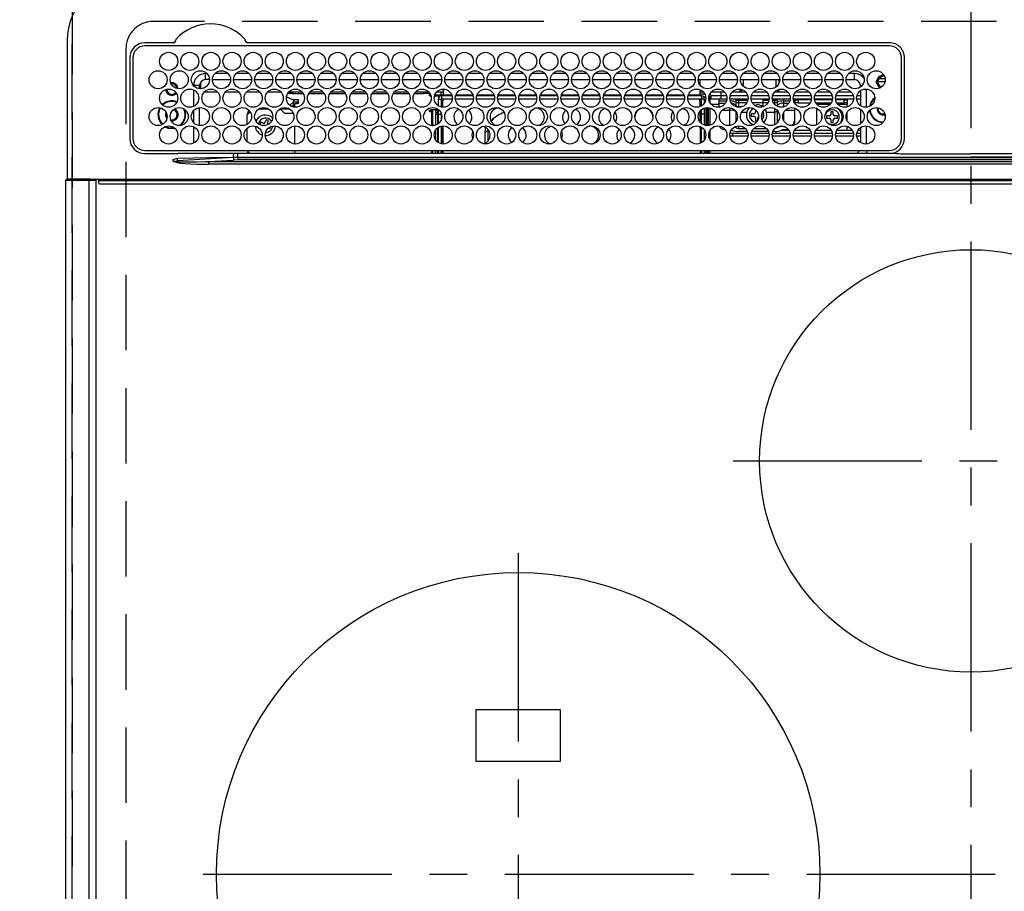
# Model space of a CAD drawing. Extents: x 55896 to 82369, y -25 to 8845.
# Drawn here: x 72995 to 73321, y 6751 to 7040 of the extents above; entities that cross this region are included whole.
import ezdxf

# ---------------------------------------------------------------- set-up
doc = ezdxf.new("R2010")
doc.units = 0
doc.header["$LTSCALE"] = 50
doc.header["$MEASUREMENT"] = 0
doc.linetypes.add('CENTER', pattern=[2, 1.25, -0.25, 0.25, -0.25])
doc.linetypes.add('DASHED', pattern=[0.75, 0.5, -0.25])
doc.layers.get('DEFPOINTS').update_dxf_attribs({"color": 146, "linetype": 'CONTINUOUS'})
doc.layers.add('126-甲板', color=2, linetype='CONTINUOUS')
doc.layers.add('150-機器', color=8, linetype='CONTINUOUS')

# ---------------------------------------------------------------- blocks, each defined once
blk = doc.blocks.new('HT-F6S_H2')
at = {"layer": '126-甲板', "linetype": 'DASHED'}
for p, q in [((271, 282.65), (-271, 282.65)), ((-280, 273.65), (-280, -170.35))]:
    blk.add_line(p, q, dxfattribs=at)
blk.add_arc((-271, 273.65), 9, 90, 180, dxfattribs=at)
at = {"layer": '150-機器', "color": 161, "linetype": 'CENTER'}
for p, q in [((0, 309.76), (0, -271.88)), ((-78.76, 137), (77.2, 137)), ((-150, 106.45), (-150, -106.45)), ((-254.4, 0), (250, 0))]:
    blk.add_line(p, q, dxfattribs=at)
at = {"layer": '150-機器', "color": 13, "linetype": 'Continuous'}
for p, q in [((-299.5, 276.38), (-299.5, 230.38)), ((-264.26, 275.6), (-273.7, 275.6)), ((-27, 274.58), (-273.7, 274.58)), ((-264.18, 275.6), (-264.26, 275.6)), ((-264.1, 275.61), (-264.18, 275.6)), ((-243.44, 274.58), (-243.41, 274.7)), ((-239.74, 275.6), (-239.9, 275.61)), ((-27, 275.6), (-239.74, 275.6)), ((-278.72, 270.58), (-278.72, 243.88)), ((-277.7, 270.58), (-277.7, 243.88)), ((-23, 243.88), (-23, 270.58)), ((-22, 243.88), (-21.98, 270.58)), ((-253.6, 263.38), (-253.6, 265.38)), ((-253.16, 265.38), (-253.6, 265.38)), ((-246.16, 265.38), (-250.54, 265.38)), ((-239.16, 265.38), (-243.54, 265.38)), ((-232.16, 265.38), (-236.54, 265.38)), ((-225.16, 265.38), (-229.54, 265.38)), ((-218.16, 265.38), (-222.54, 265.38)), ((-211.16, 265.38), (-215.54, 265.38)), ((-204.16, 265.38), (-208.54, 265.38)), ((-197.16, 265.38), (-201.54, 265.38)), ((-190.16, 265.38), (-194.54, 265.38)), ((-183.16, 265.38), (-187.54, 265.38)), ((-176.16, 265.38), (-180.54, 265.38)), ((-169.16, 265.38), (-173.54, 265.38)), ((-162.16, 265.38), (-166.54, 265.38)), ((-155.16, 265.38), (-159.54, 265.38)), ((-148.16, 265.38), (-152.54, 265.38)), ((-141.16, 265.38), (-145.54, 265.38)), ((-134.16, 265.38), (-138.54, 265.38)), ((-127.16, 265.38), (-131.54, 265.38)), ((-120.16, 265.38), (-124.54, 265.38)), ((-113.16, 265.38), (-117.54, 265.38)), ((-106.16, 265.38), (-110.54, 265.38)), ((-99.16, 265.38), (-103.54, 265.38)), ((-92.16, 265.38), (-96.54, 265.38)), ((-85.16, 265.38), (-89.54, 265.38)), ((-78.16, 265.38), (-82.54, 265.38)), ((-71.16, 265.38), (-75.54, 265.38)), ((-64.16, 265.38), (-68.54, 265.38)), ((-57.16, 265.38), (-61.54, 265.38)), ((-50.16, 265.38), (-54.54, 265.38)), ((-43.16, 265.38), (-47.54, 265.38)), ((-38.6, 265.38), (-40.54, 265.38)), ((-38.6, 263.38), (-38.6, 265.38)), ((-29.4, 264.76), (-29.4, 264.98)), ((-29.4, 264.35), (-29.4, 264.76)), ((-29.4, 264.65), (-28.66, 264.65)), ((-28.6, 264.35), (-28.52, 264.33)), ((-255.6, 261.38), (-257.6, 261.38)), ((-257.6, 261.38), (-257.6, 261.34)), ((-255.6, 260.34), (-255.6, 261.38)), ((-255.3, 262.43), (-255.3, 260.33)), ((-252.35, 263.38), (-253.6, 263.38)), ((-251.35, 263.38), (-245.35, 263.38)), ((-244.35, 263.38), (-238.35, 263.38)), ((-237.35, 263.38), (-231.35, 263.38)), ((-230.35, 263.38), (-224.35, 263.38)), ((-223.35, 263.38), (-217.35, 263.38)), ((-216.35, 263.38), (-210.35, 263.38)), ((-209.35, 263.38), (-203.35, 263.38)), ((-202.35, 263.38), (-196.35, 263.38)), ((-195.35, 263.38), (-189.35, 263.38)), ((-188.35, 263.38), (-182.35, 263.38)), ((-181.35, 263.38), (-175.35, 263.38)), ((-174.35, 263.38), (-168.35, 263.38)), ((-167.35, 263.38), (-161.35, 263.38)), ((-160.35, 263.38), (-154.35, 263.38)), ((-153.35, 263.38), (-147.35, 263.38)), ((-146.35, 263.38), (-140.35, 263.38)), ((-139.35, 263.38), (-133.35, 263.38)), ((-132.35, 263.38), (-126.35, 263.38)), ((-125.35, 263.38), (-119.35, 263.38)), ((-118.35, 263.38), (-112.35, 263.38)), ((-111.35, 263.38), (-105.35, 263.38)), ((-104.35, 263.38), (-98.35, 263.38)), ((-97.35, 263.38), (-91.35, 263.38)), ((-90.35, 263.38), (-84.35, 263.38)), ((-89.85, 263.38), (-89.85, 261.67)), ((-83.35, 263.38), (-77.35, 263.38)), ((-76.35, 263.38), (-70.35, 263.38)), ((-75.4, 261.14), (-75.4, 263.38)), ((-69.35, 263.38), (-63.35, 263.38)), ((-64.6, 263.38), (-64.6, 260.89)), ((-63.6, 263.38), (-63.6, 262.13)), ((-62.35, 263.38), (-56.35, 263.38)), ((-55.35, 263.38), (-49.35, 263.38)), ((-48.35, 263.38), (-42.35, 263.38)), ((-41.35, 263.38), (-38.6, 263.38)), ((-36.6, 261.38), (-36.6, 260.89)), ((-36.6, 261.38), (-36.07, 261.38)), ((-28.43, 262.65), (-31.41, 262.65)), ((-31.38, 263), (-31.16, 263)), ((-31.16, 262.2), (-31.38, 262.2)), ((-31.16, 263), (-30.75, 263)), ((-30.75, 262.2), (-31.16, 262.2)), ((-28.37, 263.65), (-30.46, 263.65)), ((-257.6, 259.95), (-257.6, 254.5)), ((-249.63, 259.25), (-254.07, 259.25)), ((-242.63, 259.25), (-247.07, 259.25)), ((-235.63, 259.25), (-240.07, 259.25)), ((-228.63, 259.25), (-233.07, 259.25)), ((-224.8, 258.75), (-226.43, 258.75)), ((-221.63, 259.25), (-226.07, 259.25)), ((-224.8, 259.25), (-224.8, 258.75)), ((-224.8, 258.75), (-221.27, 258.75)), ((-219.43, 258.75), (-214.27, 258.75)), ((-214.63, 259.25), (-219.07, 259.25)), ((-212.43, 258.75), (-207.27, 258.75)), ((-207.63, 259.25), (-212.07, 259.25)), ((-205.43, 258.75), (-200.27, 258.75)), ((-200.63, 259.25), (-205.07, 259.25)), ((-198.43, 258.75), (-193.27, 258.75)), ((-193.63, 259.25), (-198.07, 259.25)), ((-191.43, 258.75), (-186.27, 258.75)), ((-186.63, 259.25), (-191.07, 259.25)), ((-184.43, 258.75), (-181.4, 258.75)), ((-179.63, 259.25), (-184.07, 259.25)), ((-181.4, 258.75), (-181.4, 259.25)), ((-179.4, 258.75), (-181.4, 258.75)), ((-179.4, 258.96), (-179.4, 258.75)), ((-179.4, 258.12), (-179.4, 258.75)), ((-179.4, 258.57), (-179.39, 258.52)), ((-179.39, 258.08), (-179.4, 258.12)), ((-179.39, 258.52), (-179.36, 258.48)), ((-179.36, 258.04), (-179.39, 258.08)), ((-179.36, 258.48), (-179.32, 258.44)), ((-179.32, 258), (-179.36, 258.04)), ((-179.32, 258.44), (-179.25, 258.41)), ((-179.25, 257.96), (-179.32, 258)), ((-179.25, 258.41), (-179.18, 258.38)), ((-179.18, 257.93), (-179.25, 257.96)), ((-179.18, 258.38), (-179.09, 258.36)), ((-179.09, 257.91), (-179.18, 257.93)), ((-179.09, 258.36), (-179.07, 258.36)), ((-179, 257.9), (-179.09, 257.91)), ((-178.93, 257.9), (-179, 257.9)), ((-175.77, 257.9), (-177.77, 257.9)), ((-177.64, 258.34), (-175.3, 258.34)), ((-174.85, 259.25), (-177.07, 259.25)), ((-175.7, 259.25), (-175.7, 258.34)), ((-175.45, 257.95), (-175.45, 256.95)), ((-171.94, 257.95), (-175.45, 257.95)), ((-175.3, 257.95), (-175.3, 258.34)), ((-175.3, 258.34), (-174.85, 258.14)), ((-174.85, 260.23), (-174.85, 258.35)), ((-174.85, 257.95), (-174.85, 258.35)), ((-174.85, 258.35), (-172.07, 258.35)), ((-164.94, 257.95), (-170.76, 257.95)), ((-170.63, 258.35), (-165.07, 258.35)), ((-157.94, 257.95), (-163.76, 257.95)), ((-163.63, 258.35), (-158.07, 258.35)), ((-150.94, 257.95), (-156.76, 257.95)), ((-156.63, 258.35), (-151.07, 258.35)), ((-143.94, 257.95), (-149.76, 257.95)), ((-149.63, 258.35), (-144.07, 258.35)), ((-136.94, 257.95), (-142.76, 257.95)), ((-142.63, 258.35), (-137.07, 258.35)), ((-129.94, 257.95), (-135.76, 257.95)), ((-135.63, 258.35), (-130.07, 258.35)), ((-122.94, 257.95), (-128.76, 257.95)), ((-128.63, 258.35), (-123.07, 258.35)), ((-115.94, 257.95), (-121.76, 257.95)), ((-121.63, 258.35), (-116.07, 258.35)), ((-108.94, 257.95), (-114.76, 257.95)), ((-114.63, 258.35), (-109.07, 258.35)), ((-101.94, 257.95), (-107.76, 257.95)), ((-107.63, 258.35), (-102.07, 258.35)), ((-94.94, 257.95), (-100.76, 257.95)), ((-100.63, 258.35), (-95.07, 258.35)), ((-89.25, 257.95), (-93.76, 257.95)), ((-93.63, 258.35), (-89.85, 258.35)), ((-89.85, 260.06), (-89.85, 258.35)), ((-88.63, 259.25), (-89.85, 259.25)), ((-89.85, 258.65), (-88.21, 258.65)), ((-89.85, 258.35), (-89.85, 257.95)), ((-89.25, 257.95), (-89.25, 256.95)), ((-86.49, 258.65), (-86.32, 258.65)), ((-86.2, 258.15), (-82.7, 258.15)), ((-86.2, 258.15), (-86.2, 256.85)), ((-81.63, 259.25), (-86.07, 259.25)), ((-82.7, 258.15), (-82.7, 259.25)), ((-82.7, 256.85), (-82.7, 258.15)), ((-82.7, 258.15), (-81, 258.15)), ((-79.7, 258.15), (-74, 258.15)), ((-76.4, 259.25), (-79.07, 259.25)), ((-76.4, 259.25), (-76.4, 260.19)), ((-75.67, 259.98), (-76.4, 259.25)), ((-74.63, 259.25), (-76.4, 259.25)), ((-72.7, 258.15), (-67, 258.15)), ((-67.63, 259.25), (-72.07, 259.25)), ((-65.7, 258.15), (-60, 258.15)), ((-63.6, 259.25), (-65.07, 259.25)), ((-63.6, 259.25), (-64.24, 259.89)), ((-63.6, 260.13), (-63.6, 259.25)), ((-60.63, 259.25), (-63.6, 259.25)), ((-58.7, 258.15), (-53, 258.15)), ((-53.63, 259.25), (-58.07, 259.25)), ((-51.7, 258.15), (-46, 258.15)), ((-46.63, 259.25), (-51.07, 259.25)), ((-44.7, 258.15), (-39, 258.15)), ((-39.63, 259.25), (-44.07, 259.25)), ((-37.7, 258.15), (-36.6, 258.15)), ((-36.6, 259.25), (-37.07, 259.25)), ((-36.6, 259.66), (-36.6, 254.79)), ((-34.6, 254.24), (-34.6, 260.22)), ((-226.8, 257.69), (-226.8, 257.77)), ((-226.8, 257.69), (-224.8, 256.79)), ((-225.73, 254.89), (-224.5, 255.98)), ((-225.51, 254.73), (-224.5, 254.73)), ((-224.8, 256.79), (-223.3, 256.79)), ((-224.5, 256.79), (-224.5, 255.98)), ((-223.3, 255.87), (-224.5, 255.87)), ((-224.5, 254.3), (-224.5, 255.87)), ((-224, 255.43), (-223.3, 255.43)), ((-224, 254.23), (-224, 255.43)), ((-223.3, 256.79), (-223.2, 256.78)), ((-223.3, 255.43), (-223.3, 255.87)), ((-223.3, 255.87), (-223.2, 255.87)), ((-223.2, 255.43), (-223.3, 255.43)), ((-223.2, 256.78), (-223.11, 256.77)), ((-223.2, 255.87), (-223.11, 255.89)), ((-223.11, 255.44), (-223.2, 255.43)), ((-223.11, 256.77), (-223.02, 256.75)), ((-223.11, 255.89), (-223.02, 255.91)), ((-223.02, 255.46), (-223.11, 255.44)), ((-223.02, 256.75), (-222.95, 256.72)), ((-223.02, 255.91), (-222.95, 255.94)), ((-222.95, 255.49), (-223.02, 255.46)), ((-222.95, 256.72), (-222.88, 256.69)), ((-222.95, 255.94), (-222.88, 255.97)), ((-222.88, 255.53), (-222.95, 255.49)), ((-222.88, 256.69), (-222.84, 256.65)), ((-222.88, 255.97), (-222.84, 256.01)), ((-222.84, 255.57), (-222.88, 255.53)), ((-222.84, 256.65), (-222.81, 256.6)), ((-222.84, 256.01), (-222.81, 256.05)), ((-222.81, 255.61), (-222.84, 255.57)), ((-222.81, 256.6), (-222.8, 256.56)), ((-222.81, 256.05), (-222.8, 256.1)), ((-222.8, 255.65), (-222.81, 255.61)), ((-222.8, 255.65), (-222.8, 256.56)), ((-176.45, 254.69), (-176.45, 256.95)), ((-176.45, 256.95), (-175.45, 256.95)), ((-175.45, 254.29), (-175.45, 256.95)), ((-171.86, 256.95), (-175.45, 256.95)), ((-174.95, 256.35), (-175.35, 256.35)), ((-175.35, 256.35), (-175.35, 254.27)), ((-174.95, 254.23), (-174.95, 256.35)), ((-174.85, 256.35), (-174.95, 256.35)), ((-174.85, 256.35), (-174.85, 256.95)), ((-164.86, 256.95), (-170.84, 256.95)), ((-157.86, 256.95), (-163.84, 256.95)), ((-150.86, 256.95), (-156.84, 256.95)), ((-143.86, 256.95), (-149.84, 256.95)), ((-136.86, 256.95), (-142.84, 256.95)), ((-129.86, 256.95), (-135.84, 256.95)), ((-122.86, 256.95), (-128.84, 256.95)), ((-115.86, 256.95), (-121.84, 256.95)), ((-108.86, 256.95), (-114.84, 256.95)), ((-101.86, 256.95), (-107.84, 256.95)), ((-94.86, 256.95), (-100.84, 256.95)), ((-89.25, 256.95), (-93.84, 256.95)), ((-89.85, 256.35), (-89.85, 256.95)), ((-89.85, 256.35), (-89.75, 256.35)), ((-89.75, 256.35), (-89.35, 256.35)), ((-89.75, 254.44), (-89.75, 256.35)), ((-89.35, 256.35), (-89.35, 254.63)), ((-89.25, 255.16), (-89.35, 255.16)), ((-89.25, 254.69), (-89.25, 256.95)), ((-88.25, 256.95), (-89.25, 256.95)), ((-88.54, 257.65), (-87.88, 257.65)), ((-88.25, 255.73), (-88.25, 256.95)), ((-86.83, 257.55), (-86.5, 257.55)), ((-86.82, 257.65), (-86.2, 257.65)), ((-86.5, 257.55), (-86.5, 255.82)), ((-82.7, 256.85), (-86.2, 256.85)), ((-83.5, 255.16), (-86.02, 255.16)), ((-83.5, 256.85), (-83.5, 256.31)), ((-83.5, 256.31), (-83.5, 255.62)), ((-83.5, 256.31), (-80.99, 256.31)), ((-83.5, 255.62), (-81.32, 255.62)), ((-83.5, 255.62), (-83.5, 254.25)), ((-80.87, 256.85), (-82.7, 256.85)), ((-73.87, 256.85), (-79.83, 256.85)), ((-77.98, 256.81), (-78.09, 256.85)), ((-77.76, 256.71), (-77.98, 256.81)), ((-77.76, 256.71), (-77.76, 256.85)), ((-77.76, 255.89), (-77.76, 256.71)), ((-77.76, 254.72), (-77.76, 255.89)), ((-77.76, 254.37), (-77.76, 254.72)), ((-77.04, 256.85), (-77.04, 256.57)), ((-77.04, 256.57), (-77.04, 255.75)), ((-77.04, 256.57), (-73.92, 256.57)), ((-77.04, 255.75), (-77.04, 254.42)), ((-77.04, 255.75), (-74.24, 255.75)), ((-66.87, 256.85), (-72.83, 256.85)), ((-68.9, 255.65), (-72.4, 255.65)), ((-71.81, 254.95), (-71, 255.05)), ((-68.9, 256.85), (-68.9, 256.57)), ((-68.9, 256.57), (-68.9, 255.75)), ((-68.9, 256.57), (-66.92, 256.57)), ((-68.9, 255.75), (-68.9, 254.42)), ((-68.9, 255.75), (-67.24, 255.75)), ((-59.87, 256.85), (-65.83, 256.85)), ((-65.78, 256.57), (-64.96, 256.57)), ((-65.46, 255.75), (-64.96, 255.75)), ((-64.96, 256.57), (-64.96, 256.85)), ((-64.96, 255.75), (-64.96, 256.57)), ((-64.96, 255.09), (-64.96, 255.75)), ((-64.32, 254.65), (-64.35, 254.63)), ((-64.24, 254.72), (-64.32, 254.65)), ((-64.24, 256.85), (-64.24, 256.71)), ((-64.02, 256.81), (-64.24, 256.71)), ((-64.24, 256.71), (-64.24, 255.89)), ((-64.24, 255.89), (-64.24, 254.72)), ((-64.24, 254.72), (-64.24, 254.57)), ((-63.91, 256.85), (-64.02, 256.81)), ((-62.1, 256.85), (-62.1, 256.31)), ((-62.1, 256.31), (-62.1, 255.62)), ((-62.1, 256.31), (-59.99, 256.31)), ((-62.1, 255.62), (-60.32, 255.62)), ((-62.1, 255.62), (-62.1, 254.32)), ((-52.87, 256.85), (-58.83, 256.85)), ((-58.71, 256.31), (-58.5, 256.31)), ((-58.5, 256.85), (-58.5, 256.31)), ((-58.5, 256.65), (-58.25, 256.65)), ((-58.5, 256.31), (-58.5, 255.82)), ((-58.25, 255.65), (-58.4, 255.65)), ((-58.25, 255.65), (-58.25, 256.65)), ((-58.25, 256.65), (-57.25, 256.65)), ((-57.25, 255.65), (-58.25, 255.65)), ((-57.25, 256.65), (-57.25, 255.65)), ((-52.91, 256.65), (-57.25, 256.65)), ((-57.25, 255.65), (-53.3, 255.65)), ((-45.87, 256.85), (-51.83, 256.85)), ((-45.91, 256.65), (-51.79, 256.65)), ((-51.4, 255.65), (-46.3, 255.65)), ((-51.07, 255.63), (-51.13, 255.65)), ((-51.03, 255.57), (-51.07, 255.63)), ((-51.01, 255.46), (-51.03, 255.57)), ((-51, 255.32), (-51.01, 255.46)), ((-51, 255.15), (-51, 255.32)), ((-51, 255.14), (-51, 255.15)), ((-46.69, 255.15), (-51, 255.15)), ((-38.87, 256.85), (-44.83, 256.85)), ((-42, 256.65), (-44.79, 256.65)), ((-44.4, 255.65), (-42, 255.65)), ((-41, 255.15), (-44.01, 255.15)), ((-42, 255.65), (-42, 256.65)), ((-42, 256.65), (-41, 256.65)), ((-41, 255.65), (-42, 255.65)), ((-41, 256.65), (-41, 255.65)), ((-41, 255.65), (-41, 255.15)), ((-41, 254.35), (-41, 255.15)), ((-36.6, 256.85), (-37.83, 256.85)), ((-266.55, 251.75), (-266.51, 252.1)), ((-266.42, 251.08), (-266.55, 251.75)), ((-257.6, 253.11), (-257.6, 249.14)), ((-255.6, 248.14), (-255.6, 254.12)), ((-238.82, 252.73), (-239.8, 251.75)), ((-239.8, 248.56), (-239.8, 251.75)), ((-235.81, 253.75), (-232.89, 253.75)), ((-227.5, 252.25), (-228.93, 253.68)), ((-228.81, 253.75), (-225.89, 253.75)), ((-227.5, 252.25), (-224.57, 252.25)), ((-179.4, 253.13), (-179.39, 253.17)), ((-179.4, 252.9), (-179.4, 253.13)), ((-179.39, 252.86), (-179.4, 252.9)), ((-179.39, 253.17), (-179.36, 253.22)), ((-179.36, 252.82), (-179.39, 252.86)), ((-179.36, 253.22), (-179.32, 253.26)), ((-179.32, 252.78), (-179.36, 252.82)), ((-179.32, 253.26), (-179.25, 253.29)), ((-179.25, 252.74), (-179.32, 252.78)), ((-179.25, 253.29), (-179.18, 253.32)), ((-179.18, 252.71), (-179.25, 252.74)), ((-179.18, 253.32), (-179.09, 253.34)), ((-179.09, 252.69), (-179.18, 252.71)), ((-179.09, 253.34), (-179, 253.35)), ((-179, 252.68), (-179.09, 252.69)), ((-179, 253.35), (-178.9, 253.36)), ((-178.9, 252.68), (-179, 252.68)), ((-176.45, 253.36), (-178.9, 253.36)), ((-178.9, 253.12), (-178.9, 252.68)), ((-178.9, 253.12), (-178.3, 253.12)), ((-178.8, 252.68), (-178.9, 252.68)), ((-178.8, 252.68), (-178.8, 248.16)), ((-178.3, 248.13), (-178.3, 253.12)), ((-177.3, 253.36), (-177.3, 253.19)), ((-177.3, 253.19), (-176.8, 253.19)), ((-177.3, 252.37), (-177.3, 253.19)), ((-176.8, 252.37), (-177.3, 252.37)), ((-177.3, 252.37), (-177.3, 251.83)), ((-176.8, 251.83), (-177.3, 251.83)), ((-177.3, 248.32), (-177.3, 251.83)), ((-176.8, 253.36), (-176.8, 253.19)), ((-176.8, 253.19), (-176.8, 252.37)), ((-176.8, 252.37), (-176.8, 251.83)), ((-176.8, 251.83), (-176.8, 248.56)), ((-176.45, 251.95), (-176.45, 253.45)), ((-176.45, 248.81), (-176.45, 251.95)), ((-176.45, 251.95), (-175.46, 251.95)), ((-175.45, 250.36), (-175.45, 251.95)), ((-89.75, 249.33), (-89.75, 252.93)), ((-89.35, 253.36), (-89.35, 248.89)), ((-89.25, 251.95), (-89.25, 253.45)), ((-88.25, 251.95), (-89.25, 251.95)), ((-89.25, 248.81), (-89.25, 251.95)), ((-88.25, 251.95), (-88.25, 253.99)), ((-88.25, 248.27), (-88.25, 251.95)), ((-87.8, 254.09), (-87.8, 248.16)), ((-87.3, 248.13), (-87.3, 254.13)), ((-87, 248.15), (-87, 254.11)), ((-86.5, 254), (-86.5, 248.25)), ((-82.47, 253.25), (-79.9, 253.25)), ((-79.9, 253.25), (-79.9, 254.09)), ((-79.9, 248.16), (-79.9, 253.25)), ((-77.76, 249.62), (-77.76, 252.64)), ((-77.04, 254.42), (-75.79, 254.42)), ((-77.04, 254.42), (-77.04, 254.23)), ((-75.96, 252.6), (-74.26, 252.6)), ((-71.9, 252.05), (-72.8, 252.05)), ((-72.8, 252.05), (-72.8, 251.25)), ((-71.4, 253.41), (-71.4, 252.55)), ((-69.2, 251.25), (-69.2, 252.05)), ((-69.2, 252.05), (-69.2, 252.05)), ((-68.9, 254.42), (-68.9, 254.38)), ((-68.9, 254.42), (-68.79, 254.42)), ((-67.74, 252.6), (-64.96, 252.6)), ((-64.96, 252.6), (-64.96, 253.78)), ((-64.96, 248.47), (-64.96, 252.6)), ((-64.24, 253.26), (-64.24, 252.76)), ((-64.02, 252.87), (-64.24, 252.76)), ((-64.24, 252.76), (-64.24, 248.99)), ((-63.94, 252.91), (-64.02, 252.87)), ((-62.1, 252.33), (-62.1, 249.93)), ((-61.47, 253.25), (-58.5, 253.25)), ((-58.5, 254), (-58.5, 253.25)), ((-58.5, 253.25), (-58.5, 249.55)), ((-51, 248.45), (-51, 253.81)), ((-49.39, 251.23), (-49.37, 251.43)), ((-46.9, 251.35), (-47.8, 251.35)), ((-47.8, 251.35), (-47.8, 250.55)), ((-46.4, 252.75), (-46.4, 251.85)), ((-45.6, 252.75), (-46.4, 252.75)), ((-45.6, 251.85), (-45.6, 252.75)), ((-44.2, 251.35), (-45.1, 251.35)), ((-44.2, 250.55), (-44.2, 251.35)), ((-41, 249.72), (-41, 252.53)), ((-36.6, 253.56), (-36.6, 248.69)), ((-30.75, 253.75), (-30.72, 254.06)), ((-266.36, 250.95), (-266.42, 251.08)), ((-264.8, 249.65), (-264.96, 249.66)), ((-235.34, 249.27), (-235.62, 248.52)), ((-235.62, 248.52), (-234.78, 248.2)), ((-234.5, 248.95), (-235.34, 249.27)), ((-234.78, 248.2), (-234.7, 248.16)), ((-234.7, 248.16), (-234.68, 248.15)), ((-233.53, 250.07), (-233.85, 249.23)), ((-232.78, 249.79), (-233.53, 250.07)), ((-233.1, 248.95), (-232.78, 249.79)), ((-224, 242.03), (-224, 248.02)), ((-178.51, 248.13), (-178.3, 248.13)), ((-178.3, 248.13), (-178.3, 248.13)), ((-174.95, 247.4), (-174.95, 248.03)), ((-168.35, 247.95), (-167.69, 248.02)), ((-158.3, 250.34), (-159, 249.55)), ((-157.74, 250.86), (-158.3, 250.34)), ((-133.01, 248.02), (-132.35, 247.95)), ((-77.04, 248.02), (-77.04, 247.22)), ((-72.8, 251.25), (-71.9, 251.25)), ((-71.4, 250.75), (-71.4, 249.85)), ((-71.4, 249.85), (-70.64, 249.85)), ((-70.6, 249.93), (-70.6, 250.75)), ((-69.35, 251.25), (-69.2, 251.25)), ((-58.5, 248.46), (-58.52, 248.25)), ((-58.5, 249.55), (-58.5, 248.46)), ((-49.39, 250.66), (-49.39, 251.23)), ((-47.8, 250.55), (-46.9, 250.55)), ((-46.4, 250.05), (-46.4, 249.15)), ((-46.4, 249.15), (-45.6, 249.15)), ((-45.6, 249.15), (-45.6, 250.05)), ((-45.1, 250.55), (-44.2, 250.55)), ((-34.6, 242.04), (-34.6, 248.02)), ((-267.09, 247.76), (-266.1, 247.34)), ((-266.85, 247.86), (-266.04, 247.53)), ((-266.1, 247.34), (-264.8, 247.15)), ((-266.04, 247.53), (-264.8, 247.35)), ((-264.8, 247.35), (-264.04, 247.42)), ((-264.8, 247.15), (-263.84, 247.25)), ((-257.6, 247.75), (-257.6, 242.3)), ((-239.8, 242.75), (-239.8, 247.31)), ((-232.69, 247.39), (-232.26, 247.23)), ((-232.26, 247.23), (-232.05, 247.78)), ((-231.47, 247.91), (-231.56, 247.39)), ((-177.3, 243.3), (-177.3, 246.76)), ((-176.8, 247.31), (-176.8, 242.75)), ((-176.45, 242.49), (-176.45, 247.57)), ((-175.45, 242.09), (-175.45, 247.97)), ((-175.35, 247.99), (-175.35, 247.4)), ((-175.35, 247.4), (-174.95, 247.4)), ((-175.35, 247.4), (-175.35, 242.07)), ((-174.95, 247.4), (-174.95, 242.03)), ((-168.51, 247.95), (-168.35, 247.95)), ((-160.91, 246.95), (-161.09, 245.72)), ((-160.09, 246.61), (-161.09, 245.72)), ((-161.09, 245.72), (-161.09, 242.23)), ((-160.73, 247.47), (-160.91, 246.95)), ((-160.08, 246.91), (-160.09, 246.61)), ((-160.09, 246.61), (-160.09, 242.97)), ((-132.35, 247.95), (-132.19, 247.95)), ((-89.75, 247.4), (-89.75, 247.82)), ((-89.35, 247.4), (-89.75, 247.4)), ((-89.75, 247.4), (-89.75, 242.24)), ((-89.35, 247.63), (-89.35, 247.4)), ((-89.35, 247.4), (-89.35, 242.43)), ((-89.25, 242.49), (-89.25, 247.57)), ((-88.25, 243.53), (-88.25, 246.52)), ((-86.5, 246.43), (-86.5, 243.62)), ((-81.5, 246.89), (-81.5, 246.79)), ((-81.42, 246.79), (-81.5, 246.79)), ((-79.78, 245.65), (-78.84, 245.65)), ((-79.37, 246.65), (-79.3, 246.65)), ((-79.36, 246.68), (-79.32, 246.66)), ((-79.32, 246.66), (-79.24, 246.62)), ((-78.84, 244.65), (-78.84, 245.65)), ((-78.84, 245.65), (-73.92, 245.65)), ((-77.76, 247.39), (-77.76, 247.89)), ((-74.06, 246.13), (-77.1, 246.13)), ((-77.04, 247.22), (-74.8, 247.22)), ((-72.78, 245.65), (-66.92, 245.65)), ((-67.06, 246.13), (-72.64, 246.13)), ((-71.9, 247.22), (-67.8, 247.22)), ((-65.78, 245.65), (-59.92, 245.65)), ((-64.9, 246.13), (-65.64, 246.13)), ((-64.24, 247.68), (-64.24, 247.39)), ((-62.7, 246.65), (-60.33, 246.65)), ((-62.1, 247.93), (-62.1, 247.88)), ((-62.1, 247.88), (-61.91, 247.88)), ((-60.5, 246.79), (-62.04, 246.79)), ((-60.5, 246.79), (-60.5, 246.89)), ((-60.42, 246.79), (-60.5, 246.79)), ((-58.78, 245.65), (-52.92, 245.65)), ((-58.37, 246.65), (-53.33, 246.65)), ((-51.78, 245.65), (-45.92, 245.65)), ((-51.37, 246.65), (-46.33, 246.65)), ((-51, 246.65), (-51, 247.12)), ((-44.78, 245.65), (-38.92, 245.65)), ((-44.37, 246.65), (-39.33, 246.65)), ((-41, 246.65), (-41, 247.9)), ((-37.78, 245.65), (-36.6, 245.65)), ((-37.37, 246.65), (-36.6, 246.65)), ((-36.6, 247.46), (-36.6, 242.59)), ((-78.84, 244.65), (-79.83, 244.65)), ((-73.87, 244.65), (-78.84, 244.65)), ((-66.87, 244.65), (-72.83, 244.65)), ((-59.87, 244.65), (-65.83, 244.65)), ((-52.87, 244.65), (-58.83, 244.65)), ((-45.87, 244.65), (-51.83, 244.65)), ((-38.87, 244.65), (-44.83, 244.65)), ((-36.6, 244.65), (-37.83, 244.65)), ((-273.7, 239.88), (-27, 239.88)), ((-273.7, 238.85), (-264.45, 238.85)), ((-264.45, 238.85), (-262.84, 238.88)), ((-262.84, 239.79), (-262.84, 239.88)), ((-262.84, 238.88), (-262.84, 239.02)), ((-262.32, 238.88), (-262.84, 238.88)), ((-244.36, 238.88), (-262.32, 238.88)), ((-242.95, 238.88), (-244.36, 238.88)), ((-242.95, 237.68), (-242.95, 238.88)), ((-146.93, 238.88), (-242.95, 238.88)), ((-239.8, 239.75), (-239.8, 239.88)), ((-239.8, 239.75), (-238.93, 238.88)), ((-224, 238.88), (-224, 239.88)), ((-178.8, 239.88), (-178.8, 238.88)), ((-178.3, 238.88), (-178.3, 239.88)), ((-177.3, 238.88), (-177.3, 239.88)), ((-176.8, 239.88), (-176.8, 238.88)), ((-176.45, 239.18), (-176.45, 239.88)), ((-176.35, 238.98), (-176.35, 238.88)), ((-175.45, 238.85), (-175.45, 239.88)), ((-175.35, 239.88), (-175.35, 238.88)), ((-174.95, 239.88), (-174.95, 238.88)), ((-24.72, 238.88), (-146.93, 238.88)), ((-89.75, 239.88), (-89.75, 238.88)), ((-89.35, 239.88), (-89.35, 238.88)), ((-89.25, 238.85), (-89.25, 239.88)), ((-88.35, 238.98), (-88.35, 238.88)), ((-88.25, 239.18), (-88.25, 239.88)), ((-87.8, 239.88), (-87.8, 238.88)), ((-87.3, 238.88), (-87.3, 239.88)), ((-87, 238.88), (-87, 239.88)), ((-86.5, 239.88), (-86.5, 238.88)), ((-34.6, 239.88), (-34.6, 238.88)), ((-27, 239.88), (-27, 239.78)), ((-27, 239.02), (-27, 238.88)), ((-21.98, 238.79), (0, 238.79)), ((21.98, 238.79), (0, 238.79)), ((-264.45, 236.88), (-264.45, 236.36)), ((-264.42, 236.35), (-264.45, 236.36)), ((-264.45, 236.36), (-264.42, 236.35)), ((-262.94, 236.18), (-264.42, 236.35)), ((-264.42, 236.35), (-263.01, 235.92)), ((-263, 235.95), (-263.01, 235.92)), ((-262.99, 235.98), (-263, 235.95)), ((-262.98, 236.02), (-262.99, 235.98)), ((-262.97, 236.05), (-262.98, 236.02)), ((-262.96, 236.08), (-262.97, 236.05)), ((-262.95, 236.15), (-262.96, 236.12)), ((-262.96, 236.12), (-262.96, 236.08)), ((-262.95, 237.38), (-252.59, 237.55)), ((-244.45, 237.52), (-262.95, 236.41)), ((-262.95, 236.41), (-262.95, 237.38)), ((-262.94, 236.18), (-262.95, 236.15)), ((-252.65, 236.24), (-244.37, 236.73)), ((-252.65, 236.24), (252.65, 236.24)), ((-252.65, 236.24), (-252.65, 235.3)), ((252.65, 235.3), (-252.65, 235.3)), ((-252.59, 237.55), (-244.45, 237.68)), ((-244.45, 237.68), (-244.45, 237.52)), ((-244.45, 237.68), (-242.95, 237.68)), ((-242.95, 237.56), (-242.95, 237.68)), ((-242.95, 237.68), (-106.9, 237.68)), ((-242.95, 237.56), (242.95, 237.56)), ((-242.95, 237.56), (-242.95, 236.78)), ((242.95, 236.78), (-242.95, 236.78)), ((-106.9, 237.68), (0, 237.68)), ((106.9, 237.68), (0, 237.68)), ((-299.9, -131.32), (-299.9, 230.08)), ((-299.9, 230.08), (-297.9, 230.08)), ((-297.9, 230.38), (-299.6, 230.38)), ((-292.17, 230.38), (-297.9, 230.38)), ((-297.9, 230.08), (-297.9, 230.38)), ((-297.9, 230.08), (-292.17, 230.08)), ((-291.82, 230.38), (-292.17, 230.38)), ((-292.17, 230.08), (-292.17, 230.38)), ((-292.17, 230.08), (-291.67, 230.08)), ((-292.17, -131.32), (-292.17, 230.08)), ((-291.81, 230.38), (-291.82, 230.38)), ((-291.79, 230.37), (-291.82, 230.38)), ((-291.81, 230.38), (-289.1, 230.38)), ((-291.76, 230.35), (-291.79, 230.37)), ((-291.73, 230.33), (-291.76, 230.35)), ((-291.71, 230.29), (-291.73, 230.33)), ((-291.69, 230.24), (-291.71, 230.29)), ((-291.68, 230.19), (-291.69, 230.24)), ((-291.67, 230.14), (-291.68, 230.19)), ((-291.67, 230.08), (-291.67, 230.14)), ((-291.67, 230.08), (-289.9, 230.08)), ((-290.02, 230.37), (-290.05, 230.38)), ((-289.99, 230.35), (-290.02, 230.37)), ((-289.97, 230.33), (-289.99, 230.35)), ((-289.94, 230.29), (-289.97, 230.33)), ((-289.93, 230.24), (-289.94, 230.29)), ((-289.91, 230.19), (-289.93, 230.24)), ((-289.9, 230.14), (-289.91, 230.19)), ((-289.9, 230.08), (-289.9, 230.14)), ((-289.9, -131.32), (-289.9, 230.08)), ((-289.1, 230.38), (289.1, 230.38)), ((-289.1, 230.38), (-289.1, 229.88)), ((289.1, 229.88), (-289.1, 229.88)), ((-289.1, 229.88), (-289.1, 229.18)), ((-288.8, 228.88), (288.8, 228.88)), ((-136, 54.5), (-164, 54.5)), ((-164, 54.5), (-164, 37.5)), ((-136, 37.5), (-136, 54.5)), ((-164, 37.5), (-136, 37.5))]:
    blk.add_line(p, q, dxfattribs=at)
for points in [[(-264.45, 236.36), (-262.95, 236.41)], [(-263.01, 235.92), (-261.97, 235.72), (-260.5, 235.55), (-258.62, 235.43), (-256.37, 235.34), (-253.76, 235.3), (-252.65, 235.3)], [(-262.94, 236.18), (-261.91, 236.12), (-260.45, 236.1), (-258.59, 236.1), (-256.35, 236.14), (-253.76, 236.2), (-252.65, 236.24)], [(-242.95, 237.56), (-244.45, 237.52)], [(-242.95, 236.78), (-244.37, 236.73)]]:
    blk.add_lwpolyline(points, dxfattribs=at)
for centre, radius in [((-265.85, 269.43), 3), ((-258.85, 269.43), 3), ((-251.85, 269.43), 3), ((-244.85, 269.43), 3), ((-237.85, 269.43), 3), ((-230.85, 269.43), 3), ((-223.85, 269.43), 3), ((-216.85, 269.43), 3), ((-209.85, 269.43), 3), ((-202.85, 269.43), 3), ((-195.85, 269.43), 3), ((-188.85, 269.43), 3), ((-181.85, 269.43), 3), ((-174.85, 269.43), 3), ((-167.85, 269.43), 3), ((-160.85, 269.43), 3), ((-153.85, 269.43), 3), ((-146.85, 269.43), 3), ((-139.85, 269.43), 3), ((-132.85, 269.43), 3), ((-125.85, 269.43), 3), ((-118.85, 269.43), 3), ((-111.85, 269.43), 3), ((-104.85, 269.43), 3), ((-97.85, 269.43), 3), ((-90.85, 269.43), 3), ((-83.85, 269.43), 3), ((-76.85, 269.43), 3), ((-69.85, 269.43), 3), ((-62.85, 269.43), 3), ((-55.85, 269.43), 3), ((-48.85, 269.43), 3), ((-41.85, 269.43), 3), ((-34.85, 269.43), 3), ((-269.35, 263.33), 3), ((-262.35, 263.33), 3), ((-255.35, 263.33), 3), ((-248.35, 263.33), 3), ((-241.35, 263.33), 3), ((-234.35, 263.33), 3), ((-227.35, 263.33), 3), ((-220.35, 263.33), 3), ((-213.35, 263.33), 3), ((-206.35, 263.33), 3), ((-199.35, 263.33), 3), ((-192.35, 263.33), 3), ((-185.35, 263.33), 3), ((-178.35, 263.33), 3), ((-171.35, 263.33), 3), ((-164.35, 263.33), 3), ((-157.35, 263.33), 3), ((-150.35, 263.33), 3), ((-143.35, 263.33), 3), ((-136.35, 263.33), 3), ((-129.35, 263.33), 3), ((-122.35, 263.33), 3), ((-115.35, 263.33), 3), ((-108.35, 263.33), 3), ((-101.35, 263.33), 3), ((-94.35, 263.33), 3), ((-87.35, 263.33), 3), ((-80.35, 263.33), 3), ((-73.35, 263.33), 3), ((-66.35, 263.33), 3), ((-59.35, 263.33), 3), ((-52.35, 263.33), 3), ((-45.35, 263.33), 3), ((-38.35, 263.33), 3), ((-31.35, 263.33), 3), ((-265.85, 257.23), 3), ((-258.85, 257.23), 3), ((-251.85, 257.23), 3), ((-244.85, 257.23), 3), ((-237.85, 257.23), 3), ((-230.85, 257.23), 3), ((-223.85, 257.23), 3), ((-216.85, 257.23), 3), ((-209.85, 257.23), 3), ((-202.85, 257.23), 3), ((-195.85, 257.23), 3), ((-188.85, 257.23), 3), ((-181.85, 257.23), 3), ((-174.85, 257.23), 3), ((-167.85, 257.23), 3), ((-160.85, 257.23), 3), ((-153.85, 257.23), 3), ((-146.85, 257.23), 3), ((-139.85, 257.23), 3), ((-132.85, 257.23), 3), ((-125.85, 257.23), 3), ((-118.85, 257.23), 3), ((-111.85, 257.23), 3), ((-104.85, 257.23), 3), ((-97.85, 257.23), 3), ((-90.85, 257.23), 3), ((-83.85, 257.23), 3), ((-76.85, 257.23), 3), ((-69.85, 257.23), 3), ((-62.85, 257.23), 3), ((-55.85, 257.23), 3), ((-48.85, 257.23), 3), ((-41.85, 257.23), 3), ((-34.85, 257.23), 3), ((-269.35, 251.13), 3), ((-262.35, 251.13), 3), ((-255.35, 251.13), 3), ((-248.35, 251.13), 3), ((-241.35, 251.13), 3), ((-234.35, 251.13), 3), ((-227.35, 251.13), 3), ((-220.35, 251.13), 3), ((-213.35, 251.13), 3), ((-206.35, 251.13), 3), ((-199.35, 251.13), 3), ((-192.35, 251.13), 3), ((-185.35, 251.13), 3), ((-178.35, 251.13), 3), ((-171.35, 251.13), 3), ((-164.35, 251.13), 3), ((-157.35, 251.13), 3), ((-150.35, 251.13), 3), ((-143.35, 251.13), 3), ((-136.35, 251.13), 3), ((-129.35, 251.13), 3), ((-122.35, 251.13), 3), ((-115.35, 251.13), 3), ((-108.35, 251.13), 3), ((-101.35, 251.13), 3), ((-94.35, 251.13), 3), ((-87.35, 251.13), 3), ((-80.35, 251.13), 3), ((-73.35, 251.13), 3), ((-66.35, 251.13), 3), ((-59.35, 251.13), 3), ((-52.35, 251.13), 3), ((-45.35, 251.13), 3), ((-38.35, 251.13), 3), ((-31.35, 251.13), 3), ((-265.85, 245.03), 3), ((-258.85, 245.03), 3), ((-251.85, 245.03), 3), ((-244.85, 245.03), 3), ((-237.85, 245.03), 3), ((-230.85, 245.03), 3), ((-223.85, 245.03), 3), ((-216.85, 245.03), 3), ((-209.85, 245.03), 3), ((-202.85, 245.03), 3), ((-195.85, 245.03), 3), ((-188.85, 245.03), 3), ((-181.85, 245.03), 3), ((-174.85, 245.03), 3), ((-167.85, 245.03), 3), ((-160.85, 245.03), 3), ((-153.85, 245.03), 3), ((-146.85, 245.03), 3), ((-139.85, 245.03), 3), ((-132.85, 245.03), 3), ((-125.85, 245.03), 3), ((-118.85, 245.03), 3), ((-111.85, 245.03), 3), ((-104.85, 245.03), 3), ((-97.85, 245.03), 3), ((-90.85, 245.03), 3), ((-83.85, 245.03), 3), ((-76.85, 245.03), 3), ((-69.85, 245.03), 3), ((-62.85, 245.03), 3), ((-55.85, 245.03), 3), ((-48.85, 245.03), 3), ((-41.85, 245.03), 3), ((-34.85, 245.03), 3), ((0, 137), 70), ((-150, 0), 100)]:
    blk.add_circle(centre, radius, dxfattribs=at)
for centre, radius, start, end in [((-279.5, 276.38), 20, 90, 180), ((-252, 266.38), 15.45, 42.5616, 137.4384), ((-273.7, 270.57), 5.03, 90.0492, 179.9508), ((-273.7, 270.58), 4, 90, 180), ((-264.95, 276.93), 1.58, 302.9347, 356.2949), ((-239.06, 276.93), 1.57, 183.5909, 237.4553), ((-27, 270.58), 5.02, 0, 90.0007), ((-27, 270.58), 4, 0, 90), ((-253.6, 261.38), 4, 90, 180), ((-38.6, 261.38), 4, 36.3893, 90), ((-29, 262.6), 2.2, 100.4757, 169.5243), ((-29, 262.6), 1.8, 102.8697, 167.1303), ((-29, 262.6), 2.41, 86.7819, 99.5486), ((-264.8, 260.25), 2.1, 2.6763, 100.2734), ((-264.8, 260.25), 1.75, 5.3114, 97.6396), ((-253.6, 261.38), 2, 90, 180), ((-38.6, 261.38), 2, 0, 90), ((-29, 262.6), 2.41, 170.4514, 189.5486), ((-29, 262.6), 2.2, 190.4757, 242.7376), ((-29, 262.6), 1.8, 192.8697, 251.0077), ((-264.8, 260.25), 2.1, 185.7005, 270), ((-264.8, 260.25), 1.75, 183.4296, 270), ((-264.8, 260.25), 1.75, 270, 318.258), ((-264.8, 260.25), 2.1, 270, 315.9879), ((-175.45, 256.95), 1, 90, 180), ((-89.25, 256.95), 1, 0, 90), ((-87.3, 258.15), 1.1, 0, 35.8453), ((-264.8, 251.75), 4.6, 68.3311, 133.3728), ((-264.8, 251.75), 4.4, 68.5075, 133.1964), ((-79.77, 251.28), 5.03, 66.4236, 89.2709), ((-79.9, 252.62), 3, 44.427, 79.4728), ((-77.08, 258.27), 1.7, 246.5103, 271.176), ((-77.08, 257.45), 1.7, 246.5177, 271.1686), ((-77.04, 255.42), 1, 224.427, 270), ((-71, 251.65), 3.4, 51.8555, 90), ((-64.92, 258.27), 1.7, 268.8237, 293.4902), ((-64.92, 257.45), 1.7, 268.8312, 293.4827), ((-62.2, 251.2), 5.11, 88.8262, 113.4876), ((-62.1, 252.62), 3, 90, 135.573), ((-29, 253.75), 4.6, 128.3299, 170.2137), ((-29, 253.75), 4.4, 130.4168, 168.1268), ((-264.8, 251.75), 4.6, 149.6975, 225.8883), ((-264.8, 251.75), 4.4, 148.8905, 226.6953), ((-264.8, 251.75), 2.1, 156.6037, 218.9822), ((-264.8, 251.75), 1.75, 258.6737, 72.8084), ((-264.8, 251.75), 2.1, 270, 65.9772), ((-264.8, 251.75), 4.4, 304.5881, 26.8909), ((-264.8, 251.75), 4.6, 308.6441, 22.8348), ((-237.8, 251.75), 2, 133.6054, 180), ((-233.8, 248.25), 3.4, 44.8298, 156.8129), ((-178.95, 253.83), 0.707, 236.2436, 273.6871), ((-168.35, 250.95), 3, 116.6744, 236.5588), ((-168.35, 250.95), 3, 314.3995, 50.6781), ((-156.35, 250.95), 3, 89.688, 250.1975), ((-148.81, 238.32), 15.38, 112.5054, 131.9904), ((-144.35, 250.95), 3, 289.8024, 90.3119), ((-132.35, 250.95), 3, 129.3219, 225.6006), ((-132.35, 250.95), 3, 303.441, 63.3255), ((-120.35, 250.95), 3, 104.4832, 245.3817), ((-120.35, 250.95), 3, 328.5285, 35.5344), ((-108.35, 250.95), 3, 1.6938, 178.3062), ((-96.35, 250.95), 3, 144.4656, 211.4715), ((-96.35, 250.95), 3, 294.6181, 75.5167), ((-79.82, 248.65), 4.6, 65.1108, 91.055), ((-71, 251.65), 3.4, 133.2301, 251.8476), ((-71.07, 251.68), 2.33, 114.0303, 180.7571), ((-71.03, 251.64), 2.37, 179.6489, 268.8672), ((-71.9, 252.55), 0.5, 270, 0), ((-70.81, 251.63), 2.23, 317.6379, 28.4817), ((-71, 251.65), 3.4, 313.8139, 33.36), ((-64.93, 254.11), 1.5, 268.8003, 296.9763), ((-46.02, 251), 2.35, 89.4893, 156.6168), ((-45.99, 250.95), 2.4, 228.4974, 90.2081), ((-46.9, 251.85), 0.5, 270, 0), ((-45.1, 251.85), 0.5, 180, 270), ((-46, 250.95), 3.4, 326.3964, 64.1253), ((-29, 253.75), 4.6, 187.4356, 268.8406), ((-29, 253.75), 4.4, 185.4014, 270), ((-29, 253.75), 2.1, 170.0153, 286.2609), ((-29, 253.75), 1.75, 180, 286.5106), ((-233.79, 248.31), 2.36, 32.7379, 168.8092), ((-234.32, 249.41), 0.5, 248.9188, 338.9188), ((-233.8, 248.25), 3.4, 269.2455, 355.6965), ((-232.64, 248.77), 0.5, 158.9188, 220.6476), ((-81.62, 248.73), 1.94, 202.0643, 273.4982), ((-71.9, 250.75), 0.5, 0, 90), ((-70.1, 250.75), 0.5, 120.0676, 180), ((-60.16, 249.63), 1.66, 295.5931, 357.3916), ((-46.9, 250.05), 0.5, 0, 90), ((-45.1, 250.05), 0.5, 90, 180), ((-233.8, 248.25), 3.4, 185.0081, 252.0113), ((-233.76, 248.21), 2.35, 272.1739, 339.4622), ((-162.35, 244.95), 3, 155.6507, 202.7376), ((-162.35, 244.95), 3, 287.4494, 78.4551), ((-150.35, 244.95), 3, 124.4292, 233.0385), ((-150.35, 244.95), 3, 306.9615, 55.5708), ((-138.35, 244.95), 3, 101.545, 252.5507), ((-138.35, 244.95), 3, 337.2623, 24.3493), ((-126.35, 244.95), 3, 283.6315, 93.9571), ((-114.35, 244.95), 3, 137.6152, 220.4152), ((-114.35, 244.95), 3, 296.4091, 67.1353), ((-102.35, 244.95), 3, 112.8647, 243.5909), ((-102.35, 244.95), 3, 319.5847, 42.3848), ((-77.19, 250.65), 4.52, 243.0277, 271.1974), ((-79.41, 244.36), 3.45, 61.3339, 71.7838), ((-77.07, 248.73), 1.51, 243.0316, 271.1921), ((-64.81, 250.65), 4.52, 268.8026, 296.9723), ((-64.92, 248.71), 1.48, 270.8953, 297.0589), ((-62.19, 243.36), 4.51, 88.8, 116.9734), ((-62.07, 245.28), 1.51, 88.8001, 116.9717), ((-273.7, 243.88), 5.03, 180.0499, 269.9501), ((-273.7, 243.88), 4, 180, 270), ((-27, 243.88), 4, 270, 0), ((-27, 243.88), 5, 270, 0), ((-240.37, 237.98), 4.09, 167.262, 184.1834), ((-237.8, 239.75), 2, 180, 206.1934), ((-176.08, 239.24), 0.376, 190.3009, 262.5948), ((-88.62, 239.24), 0.376, 277.392, 349.7044), ((-38.6, 240.88), 2, 270, 330), ((-21.96, 282.19), 43.4, 266.3599, 269.9706), ((-442.07, 770.75), 562.64, 288.4029, 288.5635), ((-249.53, 237.21), 13.45, 183.4239, 184.3709), ((-235.23, 238), 9.23, 183.0363, 187.9053), ((-299.6, 230.08), 0.3, 90, 180), ((-288.8, 229.18), 0.3, 180, 270)]:
    blk.add_arc(centre, radius, start, end, dxfattribs=at)

msp = doc.modelspace()

# ---------------------------------------------------------------- linework, layer by layer
at = {"layer": 'DEFPOINTS', "linetype": 'DASHED'}
for points in [[(73012.36, 6519.29), (72712.36, 6519.29), (72712.36, 7159.29), (73012.36, 7159.29)], [(73762.36, 6519.29), (73012.36, 6519.29), (73012.36, 7159.29), (73762.36, 7159.29)]]:
    msp.add_lwpolyline(points, close=True, dxfattribs=at)

# ---------------------------------------------------------------- block references
at = {"layer": '150-機器'}
msp.add_blockref('HT-F6S_H2', (73310.17, 6756.64), dxfattribs=at)

doc.saveas('drawing.dxf')
